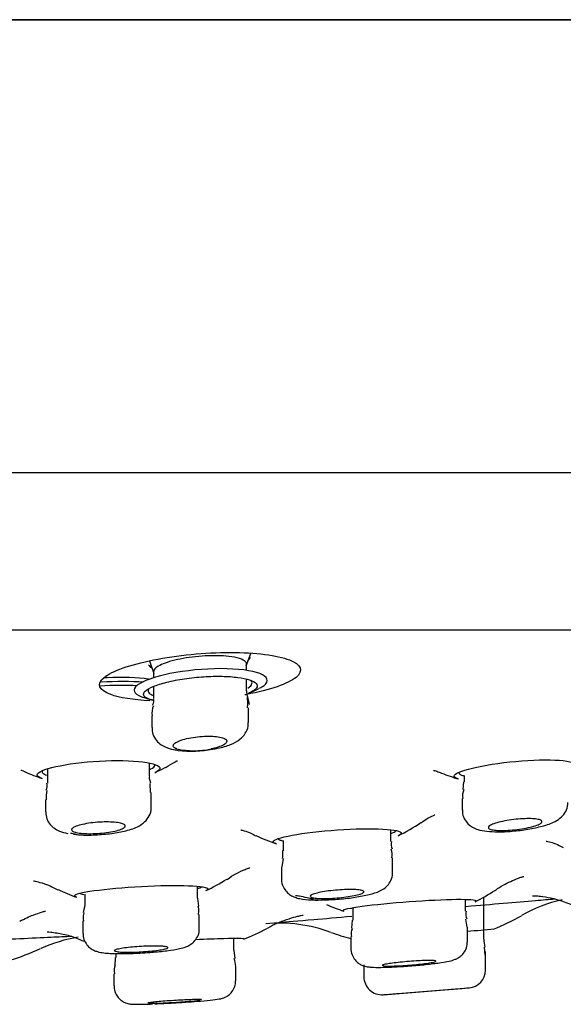
# Model space of a CAD drawing. Units: millimetres. Extents: x -18 to 913, y -18 to 2027.
# Drawn here: x 840 to 855, y 1895 to 1922 of the extents above; entities that cross this region are included whole.
import ezdxf

# ---------------------------------------------------------------- set-up
doc = ezdxf.new("R2010")
doc.units = ezdxf.units.MM
for name, color, linetype in [('$DDT_AUDIT_GENERATED_(717)', 7, 'Continuous'), ('$DDT_AUDIT_GENERATED_(742)', 7, 'Continuous'), ('$DDT_AUDIT_GENERATED_(A0B)', 7, 'Continuous'), ('$DDT_AUDIT_GENERATED_(FFE)', 7, 'Continuous'), ('Default', 7, 'Continuous')]:
    doc.layers.add(name, color=color, linetype=linetype)

# ---------------------------------------------------------------- blocks, each defined once
blk = doc.blocks.new('SE1')
at = {"layer": '$DDT_AUDIT_GENERATED_(717)', "color": 7, "linetype": 'Continuous'}
for p, q in [((734.856, 1922.219), (911.138, 1922.219)), ((911.113, 1922.221), (734.881, 1922.221)), ((733.997, 1909.576), (911.997, 1909.576)), ((747.479, 1905.184), (898.514, 1905.184))]:
    blk.add_line(p, q, dxfattribs=at)
at = {"layer": '$DDT_AUDIT_GENERATED_(742)', "color": 7, "linetype": 'Continuous'}
for p, q in [((845.955, 1904.172), (846.083, 1904.524)), ((843.253, 1904.314), (843.38, 1903.965)), ((845.968, 1904.042), (845.968, 1904.221)), ((843.368, 1904.015), (843.368, 1903.835)), ((845.968, 1903.486), (845.968, 1903.799)), ((843.368, 1903.603), (843.368, 1903.26)), ((846.018, 1902.596), (846.018, 1903.002)), ((843.318, 1902.78), (843.318, 1902.454)), ((843.254, 1901.104), (843.254, 1901.46)), ((840.404, 1901.301), (840.404, 1900.903)), ((852.024, 1900.935), (852.005, 1900.72)), ((852.04, 1901.112), (852.04, 1900.932)), ((843.285, 1900.635), (843.27, 1900.889)), ((843.304, 1900.23), (843.304, 1900.635)), ((840.354, 1900.436), (840.354, 1900.099)), ((851.99, 1900.468), (851.99, 1900.149)), ((849.992, 1899.274), (849.992, 1899.598)), ((846.992, 1899.296), (846.992, 1899.014)), ((846.983, 1898.794), (846.949, 1898.559)), ((850.042, 1898.4), (850.042, 1898.816)), ((846.942, 1898.557), (846.942, 1898.224)), ((844.595, 1897.689), (844.595, 1898.019)), ((841.445, 1897.796), (841.445, 1897.502)), ((844.634, 1897.467), (844.6, 1897.692)), ((852.081, 1897.325), (852.081, 1897.654)), ((852.591, 1896.545), (852.591, 1897.716)), ((848.931, 1897.424), (848.931, 1897.071)), ((844.645, 1896.833), (844.645, 1897.236)), ((848.918, 1897.075), (848.893, 1896.846)), ((852.125, 1896.874), (852.092, 1897.098)), ((841.395, 1897.05), (841.395, 1896.705)), ((852.131, 1896.461), (852.131, 1896.875)), ((845.612, 1896.232), (845.612, 1896.57)), ((848.881, 1896.619), (848.881, 1896.285)), ((845.649, 1896.005), (845.622, 1896.235)), ((848.881, 1896.285), (848.881, 1896.285)), ((852.63, 1896.096), (852.607, 1896.316)), ((842.297, 1896.032), (842.284, 1895.801)), ((842.31, 1896.145), (842.31, 1896.03)), ((842.312, 1896.144), (842.312, 1896.03)), ((852.641, 1895.681), (852.641, 1896.194)), ((845.662, 1895.378), (845.662, 1895.782)), ((849.241, 1895.825), (849.241, 1895.491)), ((842.26, 1895.579), (842.26, 1895.236)), ((842.262, 1895.579), (842.262, 1895.236)), ((849.779, 1894.992), (852.182, 1895.185)), ((850.191, 1895.024), (851.691, 1895.144))]:
    blk.add_line(p, q, dxfattribs=at)
for centre, radius, start, end in [((843.737, 1902.872), 0.415, 153.4533, 192.792), ((844.496, 1904.081), 2.276, 257.8546, 282.1454), ((844.422, 1904.906), 3.112, 263.2479, 281.0144), ((840.117, 1900.83), 0.283, 332.6498, 14.5141), ((841.439, 1900.519), 1.069, 170.3774, 184.3874), ((852.374, 1900.56), 0.377, 154.918, 194.0119), ((850.304, 1899.191), 0.306, 164.6712, 205.0871), ((845.902, 1898.937), 1.075, 352.6294, 4.1669), ((849.685, 1898.906), 0.352, 345.1223, 25.0056), ((852.382, 1897.24), 0.296, 163.8099, 206.8001), ((849.226, 1896.691), 0.341, 153.2003, 192.2181), ((853.641, 1896.547), 1.05, 180.2828, 192.5121), ((844.501, 1895.687), 1.164, 4.6687, 15.7229), ((849.741, 1895.49), 0.5, 179.7567, 274.5847), ((852.141, 1895.683), 0.5, 274.5872, 359.4499), ((822.997, 2243.966), 350, 274.70082, 274.78217), ((822.997, 2243.966), 350, 274.39121, 274.45771), ((843.053, 1900.806), 6.079, 270.3945, 272.6929)]:
    blk.add_arc(centre, radius, start, end, dxfattribs=at)
for points, knots in [([(845.16, 1904.458), (844.936, 1904.463), (844.689, 1904.449), (844.336, 1904.406), (844.22, 1904.387), (844.006, 1904.344), (843.905, 1904.32), (843.639, 1904.24), (843.506, 1904.18), (843.39, 1904.083), (843.368, 1904.048), (843.368, 1904.013)], [0, 0, 0, 0, 0.25, 0.25, 0.375, 0.375, 0.5, 0.5, 0.75, 0.75, 0.8975064, 0.8975064, 0.8975064, 0.8975064]), ([(845.968, 1904.222), (845.968, 1904.246), (845.958, 1904.268), (845.937, 1904.29), (845.905, 1904.324), (845.846, 1904.355), (845.765, 1904.38), (845.686, 1904.405), (845.584, 1904.425), (845.466, 1904.439), (845.373, 1904.449), (845.27, 1904.456), (845.16, 1904.458)], [0.7117457, 0.7117457, 0.7117457, 0.7117457, 0.7653743, 0.7653743, 0.7653743, 0.8510585, 0.8510585, 0.8510585, 0.9343548, 0.9343548, 0.9343548, 1, 1, 1, 1]), ([(845.016, 1901.851), (845.068, 1901.859), (845.249, 1901.884), (845.517, 1901.97), (845.76, 1902.094), (845.931, 1902.274), (846.015, 1902.454), (846.009, 1902.557), (846.007, 1902.596)], [0, 0, 0, 0, 0.091787, 0.370275, 0.614022, 0.778357, 0.92788, 1, 1, 1, 1]), ([(843.328, 1902.456), (843.327, 1902.404), (843.326, 1902.293), (843.412, 1902.125), (843.547, 1901.989), (843.717, 1901.892), (843.889, 1901.842), (844.009, 1901.823), (844.056, 1901.816)], [0, 0, 0, 0, 0.119862, 0.298796, 0.460226, 0.63003, 0.875758, 1, 1, 1, 1]), ([(844.017, 1901.856), (844.004, 1901.861), (843.992, 1901.866), (843.981, 1901.872), (843.947, 1901.889), (843.927, 1901.908), (843.92, 1901.929), (843.913, 1901.95), (843.921, 1901.973), (843.943, 1901.996), (843.965, 1902.019), (844.002, 1902.043), (844.052, 1902.066), (844.102, 1902.089), (844.165, 1902.11), (844.237, 1902.13), (844.308, 1902.148), (844.388, 1902.165), (844.473, 1902.178), (844.554, 1902.191), (844.641, 1902.2), (844.726, 1902.205), (844.808, 1902.211), (844.891, 1902.212), (844.966, 1902.21), (845.041, 1902.208), (845.111, 1902.202), (845.17, 1902.193), (845.231, 1902.184), (845.282, 1902.172), (845.322, 1902.157), (845.362, 1902.142), (845.39, 1902.124), (845.405, 1902.104), (845.421, 1902.084), (845.422, 1902.062), (845.409, 1902.04), (845.396, 1902.016), (845.367, 1901.992), (845.326, 1901.97), (845.284, 1901.946), (845.228, 1901.924), (845.163, 1901.903), (845.107, 1901.886), (845.043, 1901.87), (844.975, 1901.856)], [0, 0, 0, 0, 0.022125, 0.022125, 0.022125, 0.091729, 0.091729, 0.091729, 0.163136, 0.163136, 0.163136, 0.236364, 0.236364, 0.236364, 0.309962, 0.309962, 0.309962, 0.38221, 0.38221, 0.38221, 0.452005, 0.452005, 0.452005, 0.519447, 0.519447, 0.519447, 0.585693, 0.585693, 0.585693, 0.652312, 0.652312, 0.652312, 0.720653, 0.720653, 0.720653, 0.79138, 0.79138, 0.79138, 0.864199, 0.864199, 0.864199, 0.937863, 0.937863, 0.937863, 1, 1, 1, 1]), ([(852.675, 1899.555), (852.779, 1899.547), (852.976, 1899.534), (853.387, 1899.553), (853.831, 1899.609), (854.256, 1899.7), (854.537, 1899.797), (854.751, 1899.933), (854.882, 1900.098), (854.944, 1900.257), (854.935, 1900.341), (854.932, 1900.363)], [0, 0, 0, 0, 0.120559, 0.263816, 0.41269, 0.562162, 0.733815, 0.830757, 0.905835, 0.978056, 1, 1, 1, 1]), ([(840.356, 1900.095), (840.362, 1900.023), (840.375, 1899.904), (840.474, 1899.742), (840.603, 1899.628), (840.771, 1899.541), (840.887, 1899.513), (840.97, 1899.495)], [0, 0, 0, 0, 0.183907, 0.360273, 0.526929, 0.71425, 1, 1, 1, 1]), ([(841.13, 1899.476), (841.179, 1899.469), (841.331, 1899.448), (841.691, 1899.448), (842.143, 1899.482), (842.581, 1899.559), (842.883, 1899.652), (843.113, 1899.792), (843.253, 1899.977), (843.311, 1900.137), (843.299, 1900.216), (843.297, 1900.231)], [0, 0, 0, 0, 0.060225, 0.213543, 0.372641, 0.529186, 0.707607, 0.824742, 0.905392, 0.984236, 1, 1, 1, 1]), ([(851.997, 1900.151), (851.995, 1900.134), (851.983, 1900.05), (852.041, 1899.898), (852.151, 1899.753), (852.283, 1899.658), (852.457, 1899.586), (852.581, 1899.566), (852.675, 1899.555)], [0, 0, 0, 0, 0.041584, 0.234959, 0.388502, 0.534915, 0.70239, 1, 1, 1, 1]), ([(841.288, 1899.507), (841.229, 1899.516), (841.181, 1899.527), (841.146, 1899.541), (841.111, 1899.554), (841.089, 1899.57), (841.082, 1899.586), (841.074, 1899.603), (841.081, 1899.622), (841.101, 1899.64), (841.122, 1899.659), (841.157, 1899.678), (841.205, 1899.696), (841.253, 1899.714), (841.314, 1899.732), (841.384, 1899.747), (841.453, 1899.763), (841.532, 1899.776), (841.614, 1899.787), (841.695, 1899.798), (841.782, 1899.806), (841.866, 1899.811), (841.949, 1899.815), (842.033, 1899.817), (842.11, 1899.816), (842.186, 1899.815), (842.258, 1899.811), (842.32, 1899.804), (842.382, 1899.797), (842.435, 1899.787), (842.476, 1899.775), (842.518, 1899.763), (842.548, 1899.748), (842.564, 1899.732), (842.58, 1899.716), (842.583, 1899.699), (842.571, 1899.681), (842.559, 1899.662), (842.533, 1899.643), (842.493, 1899.625), (842.453, 1899.606), (842.399, 1899.588), (842.336, 1899.571), (842.272, 1899.555), (842.198, 1899.54), (842.118, 1899.528), (842.04, 1899.516), (841.955, 1899.506), (841.87, 1899.499), (841.786, 1899.492), (841.701, 1899.489), (841.62, 1899.488), (841.541, 1899.487), (841.465, 1899.49), (841.398, 1899.495), (841.358, 1899.498), (841.321, 1899.502), (841.288, 1899.507)], [0, 0, 0, 0, 0.053573, 0.053573, 0.053573, 0.107085, 0.107085, 0.107085, 0.161503, 0.161503, 0.161503, 0.216868, 0.216868, 0.216868, 0.272464, 0.272464, 0.272464, 0.327435, 0.327435, 0.327435, 0.381201, 0.381201, 0.381201, 0.433754, 0.433754, 0.433754, 0.485631, 0.485631, 0.485631, 0.537635, 0.537635, 0.537635, 0.590488, 0.590488, 0.590488, 0.644559, 0.644559, 0.644559, 0.699713, 0.699713, 0.699713, 0.75533, 0.75533, 0.75533, 0.810551, 0.810551, 0.810551, 0.864692, 0.864692, 0.864692, 0.917579, 0.917579, 0.917579, 0.969606, 0.969606, 0.969606, 1, 1, 1, 1]), ([(852.928, 1899.583), (852.87, 1899.588), (852.821, 1899.597), (852.786, 1899.607), (852.751, 1899.617), (852.728, 1899.631), (852.72, 1899.645), (852.711, 1899.66), (852.716, 1899.677), (852.735, 1899.695), (852.754, 1899.712), (852.788, 1899.732), (852.833, 1899.75), (852.88, 1899.769), (852.939, 1899.788), (853.007, 1899.806), (853.075, 1899.824), (853.154, 1899.84), (853.236, 1899.855), (853.318, 1899.869), (853.405, 1899.881), (853.491, 1899.89), (853.574, 1899.899), (853.659, 1899.905), (853.738, 1899.907), (853.815, 1899.91), (853.888, 1899.91), (853.951, 1899.907), (854.013, 1899.903), (854.067, 1899.897), (854.109, 1899.888), (854.151, 1899.879), (854.182, 1899.868), (854.199, 1899.854), (854.216, 1899.84), (854.22, 1899.824), (854.21, 1899.808), (854.199, 1899.79), (854.174, 1899.772), (854.137, 1899.753), (854.099, 1899.734), (854.046, 1899.715), (853.984, 1899.697), (853.922, 1899.678), (853.849, 1899.661), (853.77, 1899.645), (853.691, 1899.63), (853.606, 1899.616), (853.52, 1899.606), (853.436, 1899.595), (853.349, 1899.587), (853.267, 1899.583), (853.187, 1899.578), (853.11, 1899.576), (853.041, 1899.578), (853.001, 1899.579), (852.963, 1899.581), (852.928, 1899.583)], [0, 0, 0, 0, 0.052828, 0.052828, 0.052828, 0.105601, 0.105601, 0.105601, 0.159212, 0.159212, 0.159212, 0.214032, 0.214032, 0.214032, 0.269607, 0.269607, 0.269607, 0.325119, 0.325119, 0.325119, 0.37974, 0.37974, 0.37974, 0.433057, 0.433057, 0.433057, 0.485271, 0.485271, 0.485271, 0.537062, 0.537062, 0.537062, 0.589257, 0.589257, 0.589257, 0.642497, 0.642497, 0.642497, 0.696993, 0.696993, 0.696993, 0.752426, 0.752426, 0.752426, 0.808044, 0.808044, 0.808044, 0.86298, 0.86298, 0.86298, 0.916685, 0.916685, 0.916685, 0.96919, 0.96919, 0.96919, 1, 1, 1, 1]), ([(846.946, 1898.224), (846.945, 1898.215), (846.933, 1898.142), (846.982, 1898.003), (847.077, 1897.861), (847.194, 1897.767), (847.324, 1897.706), (847.503, 1897.659), (847.694, 1897.641), (847.847, 1897.637), (847.883, 1897.636)], [0, 0, 0, 0, 0.017446, 0.157017, 0.270037, 0.373463, 0.480572, 0.621327, 0.924909, 1, 1, 1, 1]), ([(847.883, 1897.636), (847.999, 1897.636), (848.229, 1897.637), (848.673, 1897.669), (849.118, 1897.728), (849.485, 1897.808), (849.706, 1897.882), (849.898, 1898.023), (850.003, 1898.18), (850.05, 1898.321), (850.039, 1898.391), (850.037, 1898.402)], [0, 0, 0, 0, 0.125153, 0.286966, 0.444983, 0.611403, 0.773685, 0.849625, 0.917583, 0.989129, 1, 1, 1, 1]), ([(847.958, 1897.683), (847.899, 1897.686), (847.85, 1897.692), (847.815, 1897.7), (847.779, 1897.708), (847.756, 1897.718), (847.747, 1897.729), (847.738, 1897.741), (847.743, 1897.754), (847.761, 1897.767), (847.78, 1897.781), (847.814, 1897.795), (847.859, 1897.809), (847.905, 1897.824), (847.964, 1897.838), (848.031, 1897.852), (848.098, 1897.865), (848.175, 1897.878), (848.256, 1897.888), (848.337, 1897.899), (848.423, 1897.908), (848.508, 1897.915), (848.592, 1897.922), (848.677, 1897.927), (848.756, 1897.929), (848.834, 1897.932), (848.908, 1897.932), (848.972, 1897.929), (849.035, 1897.927), (849.091, 1897.922), (849.134, 1897.915), (849.176, 1897.909), (849.208, 1897.9), (849.225, 1897.889), (849.243, 1897.879), (849.247, 1897.867), (849.237, 1897.854), (849.226, 1897.84), (849.202, 1897.826), (849.164, 1897.812), (849.127, 1897.798), (849.075, 1897.783), (849.014, 1897.769), (848.953, 1897.756), (848.88, 1897.742), (848.803, 1897.731), (848.725, 1897.719), (848.641, 1897.709), (848.556, 1897.701), (848.472, 1897.692), (848.385, 1897.686), (848.304, 1897.683), (848.223, 1897.679), (848.145, 1897.677), (848.075, 1897.678), (848.033, 1897.679), (847.994, 1897.68), (847.958, 1897.683)], [0, 0, 0, 0, 0.053176, 0.053176, 0.053176, 0.10632, 0.10632, 0.10632, 0.159954, 0.159954, 0.159954, 0.214301, 0.214301, 0.214301, 0.269094, 0.269094, 0.269094, 0.323858, 0.323858, 0.323858, 0.378114, 0.378114, 0.378114, 0.431613, 0.431613, 0.431613, 0.484453, 0.484453, 0.484453, 0.537024, 0.537024, 0.537024, 0.589823, 0.589823, 0.589823, 0.643241, 0.643241, 0.643241, 0.697404, 0.697404, 0.697404, 0.752118, 0.752118, 0.752118, 0.806939, 0.806939, 0.806939, 0.86137, 0.86137, 0.86137, 0.915092, 0.915092, 0.915092, 0.96811, 0.96811, 0.96811, 1, 1, 1, 1]), ([(847.773, 1897.649), (847.776, 1897.649), (847.779, 1897.649), (847.782, 1897.648), (847.833, 1897.645), (847.89, 1897.643), (847.951, 1897.642)], [0.96531229, 0.96531229, 0.96531229, 0.96531229, 0.96720154, 0.96720154, 0.96720154, 1, 1, 1, 1]), ([(843.126, 1896.165), (843.195, 1896.168), (843.401, 1896.18), (843.766, 1896.22), (844.066, 1896.269), (844.242, 1896.316), (844.375, 1896.373), (844.501, 1896.465), (844.599, 1896.604), (844.649, 1896.742), (844.64, 1896.816), (844.638, 1896.834)], [0, 0, 0, 0, 0.085411, 0.294993, 0.515264, 0.65359, 0.734798, 0.811377, 0.89072, 0.976793, 1, 1, 1, 1]), ([(841.403, 1896.705), (841.401, 1896.675), (841.395, 1896.591), (841.452, 1896.453), (841.547, 1896.331), (841.653, 1896.253), (841.756, 1896.207), (841.875, 1896.174), (842.062, 1896.148), (842.384, 1896.136), (842.8, 1896.143), (843.026, 1896.158), (843.126, 1896.165)], [0, 0, 0, 0, 0.034581, 0.113208, 0.177658, 0.235631, 0.290923, 0.35343, 0.476772, 0.70143, 0.886432, 1, 1, 1, 1]), ([(842.488, 1896.182), (842.429, 1896.184), (842.379, 1896.188), (842.343, 1896.194), (842.307, 1896.199), (842.283, 1896.206), (842.274, 1896.214), (842.265, 1896.222), (842.27, 1896.23), (842.289, 1896.24), (842.308, 1896.249), (842.341, 1896.259), (842.386, 1896.268), (842.431, 1896.278), (842.49, 1896.288), (842.556, 1896.297), (842.623, 1896.306), (842.699, 1896.315), (842.779, 1896.322), (842.859, 1896.329), (842.945, 1896.335), (843.029, 1896.34), (843.113, 1896.345), (843.198, 1896.348), (843.277, 1896.35), (843.356, 1896.352), (843.43, 1896.352), (843.495, 1896.35), (843.559, 1896.349), (843.616, 1896.345), (843.659, 1896.341), (843.703, 1896.336), (843.735, 1896.33), (843.753, 1896.323), (843.77, 1896.316), (843.774, 1896.308), (843.764, 1896.299), (843.754, 1896.29), (843.729, 1896.28), (843.692, 1896.27), (843.655, 1896.261), (843.604, 1896.251), (843.543, 1896.241), (843.483, 1896.232), (843.411, 1896.223), (843.334, 1896.215), (843.257, 1896.207), (843.173, 1896.2), (843.089, 1896.194), (843.006, 1896.189), (842.919, 1896.184), (842.838, 1896.182), (842.756, 1896.179), (842.678, 1896.178), (842.608, 1896.179), (842.564, 1896.179), (842.524, 1896.18), (842.488, 1896.182)], [0, 0, 0, 0, 0.053452, 0.053452, 0.053452, 0.106888, 0.106888, 0.106888, 0.16056, 0.16056, 0.16056, 0.214569, 0.214569, 0.214569, 0.268784, 0.268784, 0.268784, 0.322981, 0.322981, 0.322981, 0.376942, 0.376942, 0.376942, 0.430553, 0.430553, 0.430553, 0.483858, 0.483858, 0.483858, 0.537034, 0.537034, 0.537034, 0.590311, 0.590311, 0.590311, 0.643874, 0.643874, 0.643874, 0.697786, 0.697786, 0.697786, 0.751958, 0.751958, 0.751958, 0.806186, 0.806186, 0.806186, 0.860238, 0.860238, 0.860238, 0.913961, 0.913961, 0.913961, 0.967348, 0.967348, 0.967348, 1, 1, 1, 1]), ([(848.881, 1896.288), (848.881, 1896.288), (848.87, 1896.23), (848.906, 1896.107), (848.982, 1895.968), (849.083, 1895.873), (849.182, 1895.816), (849.27, 1895.787), (849.356, 1895.769), (849.482, 1895.756), (849.612, 1895.755), (849.715, 1895.755)], [0, 0, 0, 0, 0.001066, 0.129069, 0.24101, 0.334968, 0.418163, 0.492448, 0.570732, 0.708059, 1, 1, 1, 1]), ([(849.715, 1895.755), (849.818, 1895.757), (850.025, 1895.762), (850.459, 1895.788), (850.921, 1895.829), (851.335, 1895.877), (851.605, 1895.924), (851.75, 1895.959), (851.878, 1896.017), (851.985, 1896.096), (852.078, 1896.218), (852.131, 1896.354), (852.125, 1896.434), (852.123, 1896.461)], [0, 0, 0, 0, 0.112185, 0.25821, 0.399291, 0.54115, 0.690127, 0.787442, 0.828631, 0.870409, 0.920503, 0.97639, 1, 1, 1, 1]), ([(849.976, 1895.791), (849.917, 1895.79), (849.867, 1895.791), (849.831, 1895.793), (849.794, 1895.795), (849.771, 1895.799), (849.761, 1895.804), (849.751, 1895.809), (849.756, 1895.815), (849.774, 1895.822), (849.793, 1895.829), (849.825, 1895.838), (849.87, 1895.846), (849.914, 1895.854), (849.972, 1895.863), (850.037, 1895.872), (850.103, 1895.881), (850.179, 1895.89), (850.259, 1895.898), (850.338, 1895.906), (850.424, 1895.914), (850.509, 1895.921), (850.593, 1895.927), (850.678, 1895.933), (850.758, 1895.937), (850.837, 1895.942), (850.912, 1895.945), (850.977, 1895.946), (851.043, 1895.948), (851.099, 1895.948), (851.144, 1895.946), (851.188, 1895.945), (851.22, 1895.942), (851.238, 1895.938), (851.256, 1895.934), (851.261, 1895.928), (851.251, 1895.922), (851.241, 1895.915), (851.217, 1895.908), (851.181, 1895.9), (851.144, 1895.892), (851.094, 1895.883), (851.034, 1895.874), (850.974, 1895.865), (850.903, 1895.856), (850.827, 1895.848), (850.751, 1895.839), (850.667, 1895.831), (850.583, 1895.824), (850.499, 1895.817), (850.412, 1895.81), (850.33, 1895.805), (850.249, 1895.8), (850.169, 1895.796), (850.098, 1895.794), (850.054, 1895.792), (850.013, 1895.791), (849.976, 1895.791)], [0, 0, 0, 0, 0.053313, 0.053313, 0.053313, 0.10662, 0.10662, 0.10662, 0.160031, 0.160031, 0.160031, 0.213707, 0.213707, 0.213707, 0.267663, 0.267663, 0.267663, 0.321789, 0.321789, 0.321789, 0.375902, 0.375902, 0.375902, 0.429819, 0.429819, 0.429819, 0.483449, 0.483449, 0.483449, 0.536825, 0.536825, 0.536825, 0.590092, 0.590092, 0.590092, 0.643442, 0.643442, 0.643442, 0.697028, 0.697028, 0.697028, 0.750903, 0.750903, 0.750903, 0.804994, 0.804994, 0.804994, 0.859132, 0.859132, 0.859132, 0.913125, 0.913125, 0.913125, 0.966847, 0.966847, 0.966847, 1, 1, 1, 1]), ([(842.27, 1895.236), (842.268, 1895.211), (842.261, 1895.133), (842.311, 1895.003), (842.397, 1894.885), (842.492, 1894.808), (842.582, 1894.764), (842.654, 1894.743), (842.71, 1894.733), (842.774, 1894.726), (842.871, 1894.723), (843, 1894.725), (843.094, 1894.727)], [0, 0, 0, 0, 0.046446, 0.16637, 0.262021, 0.343113, 0.412351, 0.468919, 0.518544, 0.584749, 0.740211, 1, 1, 1, 1]), ([(844.263, 1894.784), (844.382, 1894.792), (844.628, 1894.809), (844.977, 1894.841), (845.164, 1894.865), (845.269, 1894.884), (845.367, 1894.918), (845.467, 1894.975), (845.568, 1895.073), (845.647, 1895.215), (845.655, 1895.317), (845.659, 1895.375)], [0, 0, 0, 0, 0.154164, 0.370927, 0.598553, 0.686014, 0.72987, 0.784175, 0.849941, 0.926871, 1, 1, 1, 1]), ([(844.711, 1894.85), (844.711, 1894.85), (844.711, 1894.85), (844.711, 1894.85), (844.711, 1894.853), (844.696, 1894.855), (844.667, 1894.856), (844.639, 1894.857), (844.596, 1894.857), (844.543, 1894.856), (844.491, 1894.855), (844.426, 1894.853), (844.355, 1894.85), (844.283, 1894.848), (844.203, 1894.844), (844.122, 1894.84), (844.04, 1894.835), (843.954, 1894.83), (843.87, 1894.825), (843.787, 1894.82), (843.704, 1894.814), (843.629, 1894.808), (843.554, 1894.802), (843.484, 1894.796), (843.425, 1894.79), (843.366, 1894.785), (843.317, 1894.779), (843.281, 1894.775), (843.246, 1894.77), (843.223, 1894.766), (843.215, 1894.762), (843.213, 1894.761), (843.211, 1894.76), (843.211, 1894.76)], [0.375035, 0.375035, 0.375035, 0.375035, 0.3762954, 0.3762954, 0.3762954, 0.4299672, 0.4299672, 0.4299672, 0.4835272, 0.4835272, 0.4835272, 0.537039, 0.537039, 0.537039, 0.5905866, 0.5905866, 0.5905866, 0.6442386, 0.6442386, 0.6442386, 0.698018, 0.698018, 0.698018, 0.7518921, 0.7518921, 0.7518921, 0.8057867, 0.8057867, 0.8057867, 0.8596181, 0.8596181, 0.8596181, 0.8749895, 0.8749895, 0.8749895, 0.8749895]), ([(843.233, 1894.755), (843.253, 1894.753), (843.287, 1894.752), (843.333, 1894.753), (843.361, 1894.753), (843.395, 1894.753), (843.432, 1894.754)], [0.91333038, 0.91333038, 0.91333038, 0.91333038, 0.96692035, 0.96692035, 0.96692035, 1, 1, 1, 1]), ([(843.406, 1894.737), (843.425, 1894.737), (843.445, 1894.738), (843.464, 1894.739), (843.585, 1894.744), (843.717, 1894.751), (843.85, 1894.758), (843.984, 1894.766), (844.122, 1894.774), (844.253, 1894.783), (844.256, 1894.783), (844.26, 1894.784), (844.263, 1894.784)], [0.0449801, 0.0449801, 0.0449801, 0.0449801, 0.053609, 0.053609, 0.053609, 0.1072123, 0.1072123, 0.1072123, 0.1609009, 0.1609009, 0.1609009, 0.1622782, 0.1622782, 0.1622782, 0.1622782]), ([(843.432, 1894.754), (843.491, 1894.756), (843.562, 1894.758), (843.637, 1894.762), (843.713, 1894.765), (843.796, 1894.769), (843.879, 1894.774), (843.962, 1894.778), (844.048, 1894.784), (844.13, 1894.789), (844.212, 1894.795), (844.292, 1894.801), (844.363, 1894.807), (844.434, 1894.812), (844.498, 1894.818), (844.55, 1894.824), (844.602, 1894.829), (844.644, 1894.834), (844.671, 1894.839)], [0, 0, 0, 0, 0.0536117, 0.0536117, 0.0536117, 0.1072176, 0.1072176, 0.1072176, 0.1609094, 0.1609094, 0.1609094, 0.2147243, 0.2147243, 0.2147243, 0.2686139, 0.2686139, 0.2686139, 0.3224972, 0.3224972, 0.3224972, 0.3224972])]:
    blk.add_open_spline(points, degree=3, knots=knots, dxfattribs=at)
for points in [[(846.048, 1903.094), (845.984, 1903.346), (845.958, 1903.478), (845.971, 1903.489)], [(843.359, 1903.256), (843.375, 1903.218), (843.366, 1903.155), (843.332, 1903.065)], [(845.995, 1903.002), (846.01, 1903.157), (846.005, 1903.251), (845.98, 1903.283)], [(843.292, 1900.898), (843.256, 1900.995), (843.246, 1901.063), (843.263, 1901.102)], [(841.051, 1899.507), (841.091, 1899.497), (841.138, 1899.489), (841.19, 1899.482)], [(841.441, 1897.501), (841.451, 1897.488), (841.439, 1897.415), (841.403, 1897.283)], [(844.627, 1897.235), (844.638, 1897.364), (844.633, 1897.441), (844.612, 1897.466)], [(841.431, 1897.277), (841.402, 1897.232), (841.396, 1897.156), (841.412, 1897.049)], [(842.298, 1895.803), (842.27, 1895.76), (842.264, 1895.685), (842.279, 1895.579)]]:
    blk.add_open_spline(points, degree=3, dxfattribs=at)
at = {"layer": '$DDT_AUDIT_GENERATED_(A0B)', "color": 7, "linetype": 'Continuous'}
for centre, radius, start, end in [((844.402, 1907.283), 4.2, 292.4865, 296.9543), ((844.402, 1907.283), 4.2, 251.4239, 255.4468), ((841.618, 1905.215), 4.4, 293.8812, 301.279), ((841.618, 1905.215), 4.4, 245.363, 251.9644), ((853.12, 1905.344), 4.5, 247.6816, 254.0833), ((848.22, 1903.583), 4.6, 295.4969, 304.6024), ((848.22, 1903.583), 4.6, 244.221, 251.9888), ((842.799, 1902.247), 4.8, 295.0356, 303.026), ((842.799, 1902.247), 4.8, 244.0671, 250.8183), ((850.189, 1901.987), 4.9, 296.1, 303.5959), ((855.726, 1893.552), 4.2, 103.0536, 119.6658), ((850.189, 1901.987), 4.9, 246.0442, 252.0492), ((850.474, 1902.759), 6.4, 291.8636, 299.6637), ((843.616, 1902.313), 6.2, 291.4922, 298.0507), ((846.869, 1892.791), 4.2, 69.7575, 94.9953), ((828.484, 2185.162), 289.364, 274.68787, 274.83591), ((842.045, 1892.168), 4.5, 100.0093, 113.8996), ((850.474, 1902.759), 6.4, 250.3893, 255.5832), ((837.115, 1903.218), 7.6, 287.0791, 294.0501)]:
    blk.add_arc(centre, radius, start, end, dxfattribs=at)
for points, knots in [([(843.262, 1903.196), (842.803, 1903.223), (842.418, 1903.285), (841.836, 1903.497), (841.764, 1903.671), (842.209, 1904.032), (842.717, 1904.212), (844.017, 1904.473), (844.803, 1904.551), (845.512, 1904.551)], [0.5346779, 0.5346779, 0.5346779, 0.5346779, 0.625, 0.625, 0.75, 0.75, 0.875, 0.875, 1, 1, 1, 1]), ([(845.512, 1904.551), (846.221, 1904.551), (846.822, 1904.473), (847.498, 1904.213), (847.566, 1904.031), (847.126, 1903.674), (846.623, 1903.5), (845.95, 1903.372), (845.934, 1903.369), (845.919, 1903.366)], [0, 0, 0, 0, 0.125, 0.125, 0.25, 0.25, 0.375, 0.375, 0.3778785, 0.3778785, 0.3778785, 0.3778785]), ([(845.248, 1904.097), (844.777, 1904.097), (844.256, 1904.045), (843.396, 1903.871), (843.06, 1903.75), (842.766, 1903.513), (842.806, 1903.397), (843.039, 1903.31), (843.049, 1903.307), (843.06, 1903.304)], [0, 0, 0, 0, 0.125, 0.125, 0.25, 0.25, 0.375, 0.375, 0.3803486, 0.3803486, 0.3803486, 0.3803486]), ([(846.323, 1903.548), (846.376, 1903.576), (846.421, 1903.603), (846.604, 1903.751), (846.559, 1903.871), (846.116, 1904.045), (845.718, 1904.097), (845.248, 1904.097)], [0.7209196, 0.7209196, 0.7209196, 0.7209196, 0.75, 0.75, 0.875, 0.875, 1, 1, 1, 1]), ([(843.331, 1903.222), (843.291, 1903.233), (843.255, 1903.244), (843.224, 1903.256), (843.152, 1903.285), (843.107, 1903.319), (843.092, 1903.355), (843.077, 1903.392), (843.092, 1903.432), (843.137, 1903.473), (843.182, 1903.515), (843.258, 1903.559), (843.36, 1903.6), (843.462, 1903.642), (843.593, 1903.683), (843.742, 1903.72), (843.889, 1903.757), (844.058, 1903.79), (844.235, 1903.816), (844.407, 1903.841), (844.591, 1903.861), (844.771, 1903.873), (844.946, 1903.884), (845.122, 1903.888), (845.284, 1903.884), (845.443, 1903.881), (845.593, 1903.87), (845.722, 1903.852), (845.851, 1903.835), (845.963, 1903.81), (846.048, 1903.782), (846.136, 1903.752), (846.199, 1903.718), (846.232, 1903.681), (846.267, 1903.642), (846.271, 1903.601), (846.246, 1903.559), (846.22, 1903.517), (846.162, 1903.474), (846.077, 1903.433), (846.059, 1903.424), (846.039, 1903.415), (846.019, 1903.407)], [0.0308632, 0.0308632, 0.0308632, 0.0308632, 0.0534886, 0.0534886, 0.0534886, 0.1069165, 0.1069165, 0.1069165, 0.161235, 0.161235, 0.161235, 0.2166504, 0.2166504, 0.2166504, 0.2725347, 0.2725347, 0.2725347, 0.3279037, 0.3279037, 0.3279037, 0.3818538, 0.3818538, 0.3818538, 0.4341611, 0.4341611, 0.4341611, 0.4855144, 0.4855144, 0.4855144, 0.537099, 0.537099, 0.537099, 0.5899191, 0.5899191, 0.5899191, 0.6443253, 0.6443253, 0.6443253, 0.6999087, 0.6999087, 0.6999087, 0.7116147, 0.7116147, 0.7116147, 0.7116147]), ([(846.004, 1903.556), (846.068, 1903.597), (846.107, 1903.639), (846.116, 1903.68), (846.123, 1903.713), (846.112, 1903.745), (846.083, 1903.775)], [0.31445793, 0.31445793, 0.31445793, 0.31445793, 0.37005246, 0.37005246, 0.37005246, 0.41426754, 0.41426754, 0.41426754, 0.41426754]), ([(843.236, 1903.53), (843.21, 1903.49), (843.212, 1903.452), (843.243, 1903.417), (843.265, 1903.392), (843.303, 1903.369), (843.354, 1903.348)], [0.85421782, 0.85421782, 0.85421782, 0.85421782, 0.90950787, 0.90950787, 0.90950787, 0.94941487, 0.94941487, 0.94941487, 0.94941487]), ([(840.251, 1901.034), (840.161, 1901.063), (840.115, 1901.098), (840.128, 1901.208), (840.319, 1901.291), (840.955, 1901.433), (841.401, 1901.491), (842.309, 1901.541), (842.755, 1901.532), (843.379, 1901.454), (843.554, 1901.386), (843.544, 1901.274), (843.497, 1901.236), (843.413, 1901.198)], [0.0591702, 0.0591702, 0.0591702, 0.0591702, 0.125, 0.125, 0.25, 0.25, 0.375, 0.375, 0.5, 0.5, 0.625, 0.625, 0.6861931, 0.6861931, 0.6861931, 0.6861931]), ([(843.91, 1901.454), (843.936, 1901.472), (844.006, 1901.52), (844.031, 1901.527), (844.033, 1901.527), (844.033, 1901.526)], [0, 0, 0, 0, 0.0368682, 0.1155177, 0.1254306, 0.1254306, 0.1254306, 0.1254306]), ([(851.875, 1901.02), (851.797, 1901.042), (851.757, 1901.07), (851.766, 1901.166), (851.955, 1901.247), (852.588, 1901.398), (853.031, 1901.467), (853.936, 1901.55), (854.383, 1901.561), (855.013, 1901.515), (855.191, 1901.46), (855.184, 1901.358), (855.143, 1901.324), (855.069, 1901.289)], [0.0643427, 0.0643427, 0.0643427, 0.0643427, 0.125, 0.125, 0.25, 0.25, 0.375, 0.375, 0.5, 0.5, 0.625, 0.625, 0.6825419, 0.6825419, 0.6825419, 0.6825419]), ([(839.659, 1901.265), (839.659, 1901.265), (839.669, 1901.263), (839.711, 1901.255), (839.775, 1901.219), (839.781, 1901.216)], [0.7281075, 0.7281075, 0.7281075, 0.7281075, 0.7995897, 0.9845963, 1, 1, 1, 1]), ([(840.258, 1901.244), (840.247, 1901.218), (840.257, 1901.193), (840.287, 1901.171), (840.308, 1901.155), (840.341, 1901.139), (840.383, 1901.125)], [0.86632686, 0.86632686, 0.86632686, 0.86632686, 0.91103953, 0.91103953, 0.91103953, 0.94323855, 0.94323855, 0.94323855, 0.94323855]), ([(843.264, 1901.282), (843.275, 1901.287), (843.286, 1901.292), (843.296, 1901.297), (843.361, 1901.329), (843.397, 1901.363), (843.403, 1901.395), (843.404, 1901.404), (843.403, 1901.413), (843.4, 1901.422)], [0.30968136, 0.30968136, 0.30968136, 0.30968136, 0.31795813, 0.31795813, 0.31795813, 0.37277529, 0.37277529, 0.37277529, 0.38796034, 0.38796034, 0.38796034, 0.38796034]), ([(851.188, 1901.255), (851.188, 1901.256), (851.193, 1901.255), (851.25, 1901.245), (851.359, 1901.199), (851.412, 1901.177)], [0.8211859, 0.8211859, 0.8211859, 0.8211859, 0.8427425, 0.9365534, 1, 1, 1, 1]), ([(851.89, 1901.193), (851.89, 1901.175), (851.903, 1901.158), (851.928, 1901.143), (851.949, 1901.131), (851.98, 1901.119), (852.02, 1901.109)], [0.87720543, 0.87720543, 0.87720543, 0.87720543, 0.91227271, 0.91227271, 0.91227271, 0.94224395, 0.94224395, 0.94224395, 0.94224395]), ([(850.835, 1899.79), (850.902, 1899.838), (851.033, 1899.933), (851.179, 1899.996), (851.217, 1900.011), (851.218, 1900.011), (851.218, 1900.011)], [0, 0, 0, 0, 0.0625528, 0.1442453, 0.2196246, 0.2237066, 0.2237066, 0.2237066, 0.2237066]), ([(845.806, 1899.593), (845.806, 1899.593), (845.812, 1899.591), (845.882, 1899.574), (846.051, 1899.528), (846.174, 1899.456), (846.215, 1899.433)], [0.8030192, 0.8030192, 0.8030192, 0.8030192, 0.8236878, 0.8960059, 0.97058, 1, 1, 1, 1]), ([(846.778, 1899.216), (846.732, 1899.231), (846.708, 1899.248), (846.713, 1899.319), (846.91, 1899.385), (847.57, 1899.506), (848.033, 1899.561), (848.978, 1899.626), (849.443, 1899.635), (850.101, 1899.6), (850.29, 1899.556), (850.286, 1899.482), (850.262, 1899.462), (850.218, 1899.441)], [0.0795397, 0.0795397, 0.0795397, 0.0795397, 0.125, 0.125, 0.25, 0.25, 0.375, 0.375, 0.5, 0.5, 0.625, 0.625, 0.6682398, 0.6682398, 0.6682398, 0.6682398]), ([(850.005, 1899.5), (850.018, 1899.505), (850.031, 1899.509), (850.042, 1899.514), (850.106, 1899.54), (850.141, 1899.566), (850.142, 1899.589), (850.142, 1899.59), (850.142, 1899.591), (850.142, 1899.591)], [0.31067983, 0.31067983, 0.31067983, 0.31067983, 0.32045187, 0.32045187, 0.32045187, 0.37494478, 0.37494478, 0.37494478, 0.37631379, 0.37631379, 0.37631379, 0.37631379]), ([(846.842, 1899.359), (846.842, 1899.345), (846.856, 1899.331), (846.884, 1899.319), (846.905, 1899.309), (846.934, 1899.301), (846.97, 1899.293)], [0.87641202, 0.87641202, 0.87641202, 0.87641202, 0.91254666, 0.91254666, 0.91254666, 0.93967008, 0.93967008, 0.93967008, 0.93967008]), ([(854.336, 1899.278), (854.336, 1899.278), (854.343, 1899.277), (854.405, 1899.265), (854.586, 1899.219), (854.729, 1899.144), (854.808, 1899.102)], [0.8040827, 0.8040827, 0.8040827, 0.8040827, 0.8273155, 0.8852389, 0.9459462, 1, 1, 1, 1]), ([(845.42, 1898.212), (845.512, 1898.274), (845.691, 1898.397), (845.928, 1898.493), (846.036, 1898.53), (846.054, 1898.535), (846.054, 1898.535)], [0, 0, 0, 0, 0.0647548, 0.1493418, 0.2157217, 0.2600703, 0.2600703, 0.2600703, 0.2600703]), ([(840.015, 1898.171), (840.015, 1898.171), (840.04, 1898.168), (840.184, 1898.134), (840.438, 1898.062), (840.614, 1897.961), (840.692, 1897.916)], [0.7696277, 0.7696277, 0.7696277, 0.7696277, 0.8190185, 0.8815479, 0.9550089, 1, 1, 1, 1]), ([(852.907, 1897.9), (852.931, 1897.92), (853.081, 1898.042), (853.365, 1898.17), (853.605, 1898.265), (853.695, 1898.291), (853.709, 1898.295), (853.709, 1898.295)], [0, 0, 0, 0, 0.0164826, 0.1184451, 0.1850595, 0.2399549, 0.2814182, 0.2814182, 0.2814182, 0.2814182]), ([(841.204, 1897.721), (841.175, 1897.731), (841.16, 1897.742), (841.163, 1897.796), (841.366, 1897.849), (842.053, 1897.946), (842.535, 1897.99), (843.519, 1898.042), (844.003, 1898.049), (844.691, 1898.022), (844.89, 1897.987), (844.888, 1897.931), (844.873, 1897.919), (844.845, 1897.906)], [0.0901713, 0.0901713, 0.0901713, 0.0901713, 0.125, 0.125, 0.25, 0.25, 0.375, 0.375, 0.5, 0.5, 0.625, 0.625, 0.6586105, 0.6586105, 0.6586105, 0.6586105]), ([(844.608, 1897.962), (844.621, 1897.965), (844.633, 1897.969), (844.645, 1897.973), (844.678, 1897.983), (844.704, 1897.994), (844.721, 1898.005)], [0.31172031, 0.31172031, 0.31172031, 0.31172031, 0.3211771, 0.3211771, 0.3211771, 0.34912166, 0.34912166, 0.34912166, 0.34912166]), ([(841.315, 1897.823), (841.322, 1897.819), (841.331, 1897.816), (841.341, 1897.812), (841.361, 1897.806), (841.388, 1897.799), (841.422, 1897.794)], [0.90053209, 0.90053209, 0.90053209, 0.90053209, 0.91271346, 0.91271346, 0.91271346, 0.93742821, 0.93742821, 0.93742821, 0.93742821]), ([(847.33, 1897.765), (847.33, 1897.765), (847.343, 1897.764), (847.43, 1897.754), (847.615, 1897.713), (847.764, 1897.679), (847.822, 1897.663)], [0.7686183, 0.7686183, 0.7686183, 0.7686183, 0.7970655, 0.8475988, 0.8998544, 0.9320874, 0.9320874, 0.9320874, 0.9320874]), ([(848.672, 1897.328), (848.657, 1897.333), (848.65, 1897.338), (848.65, 1897.373), (848.851, 1897.417), (849.537, 1897.509), (850.017, 1897.556), (851, 1897.629), (851.483, 1897.652), (852.173, 1897.659), (852.375, 1897.642), (852.376, 1897.605), (852.368, 1897.598), (852.353, 1897.591)], [0.1005577, 0.1005577, 0.1005577, 0.1005577, 0.125, 0.125, 0.25, 0.25, 0.375, 0.375, 0.5, 0.5, 0.625, 0.625, 0.6495938, 0.6495938, 0.6495938, 0.6495938]), ([(852.092, 1897.458), (852.822, 1897.52), (853.498, 1897.577), (854.232, 1897.64), (854.412, 1897.655), (854.569, 1897.668)], [0.7924997, 0.7924997, 0.7924997, 0.7924997, 0.875, 0.875, 0.9059608, 0.9059608, 0.9059608, 0.9059608]), ([(853.951, 1897.756), (853.951, 1897.756), (853.958, 1897.756), (854.009, 1897.755), (854.184, 1897.742), (854.579, 1897.685), (854.894, 1897.566), (855.146, 1897.471)], [0.7592943, 0.7592943, 0.7592943, 0.7592943, 0.7750028, 0.8160609, 0.8511139, 0.8986093, 1, 1, 1, 1]), ([(839.632, 1897.045), (839.775, 1897.115), (839.997, 1897.224), (840.245, 1897.299), (840.336, 1897.322), (840.35, 1897.325), (840.35, 1897.325)], [0, 0, 0, 0, 0.083644, 0.1536443, 0.21156, 0.2489209, 0.2489209, 0.2489209, 0.2489209]), ([(846.537, 1896.84), (846.549, 1896.848), (846.714, 1896.958), (847.028, 1897.073), (847.341, 1897.172), (847.491, 1897.206), (847.539, 1897.215), (847.545, 1897.216), (847.545, 1897.216)], [0, 0, 0, 0, 0.0069455, 0.1082278, 0.1682262, 0.2134339, 0.2588591, 0.2786837, 0.2786837, 0.2786837, 0.2786837]), ([(846.856, 1897.006), (847.075, 1897.025), (847.41, 1897.054), (848.151, 1897.119), (848.512, 1897.15), (848.904, 1897.184)], [0.5583793, 0.5583793, 0.5583793, 0.5583793, 0.625, 0.625, 0.6733327, 0.6733327, 0.6733327, 0.6733327]), ([(838.633, 1896.513), (839.336, 1896.546), (839.986, 1896.576), (840.719, 1896.611), (840.912, 1896.62), (841.078, 1896.627)], [0.7944713, 0.7944713, 0.7944713, 0.7944713, 0.875, 0.875, 0.9088355, 0.9088355, 0.9088355, 0.9088355]), ([(840.396, 1896.747), (840.396, 1896.747), (840.406, 1896.746), (840.478, 1896.742), (840.689, 1896.715), (841.035, 1896.657), (841.275, 1896.547), (841.414, 1896.483)], [0.780366, 0.780366, 0.780366, 0.780366, 0.8017618, 0.8433126, 0.883846, 0.9427546, 1, 1, 1, 1]), ([(844.546, 1896.534), (844.841, 1896.549), (845.112, 1896.559), (845.688, 1896.575), (845.898, 1896.57), (845.899, 1896.55), (845.896, 1896.547), (845.889, 1896.545)], [0.4236679, 0.4236679, 0.4236679, 0.4236679, 0.5, 0.5, 0.625, 0.625, 0.6417959, 0.6417959, 0.6417959, 0.6417959])]:
    blk.add_open_spline(points, degree=3, knots=knots, dxfattribs=at)
for points in [[(843.227, 1904.204), (843.242, 1904.174), (843.274, 1904.145), (843.323, 1904.12)], [(845.987, 1904.322), (846.033, 1904.354), (846.064, 1904.387), (846.079, 1904.42)], [(843.089, 1903.722), (842.736, 1903.742), (842.322, 1903.741), (841.906, 1903.717)], [(841.871, 1903.619), (842.238, 1903.643), (842.604, 1903.647), (842.924, 1903.631)], [(852.095, 1897.644), (852.11, 1897.648), (852.124, 1897.652), (852.137, 1897.655)], [(848.864, 1897.411), (848.878, 1897.409), (848.892, 1897.408), (848.909, 1897.406)]]:
    blk.add_open_spline(points, degree=3, dxfattribs=at)
at = {"layer": '$DDT_AUDIT_GENERATED_(FFE)', "color": 7, "linetype": 'Continuous'}
blk.add_open_spline([(843.228, 1903.805), (842.923, 1903.846), (842.508, 1903.86), (842.043, 1903.842), (842.013, 1903.841), (841.983, 1903.84)], degree=3, knots=[0.1419485, 0.1419485, 0.1419485, 0.1419485, 0.25, 0.25, 0.2574721, 0.2574721, 0.2574721, 0.2574721], dxfattribs=at)

msp = doc.modelspace()

# ---------------------------------------------------------------- block references
at = {"layer": 'Default'}
msp.add_blockref('SE1', (0, 0), dxfattribs=at)

doc.saveas('drawing.dxf')
